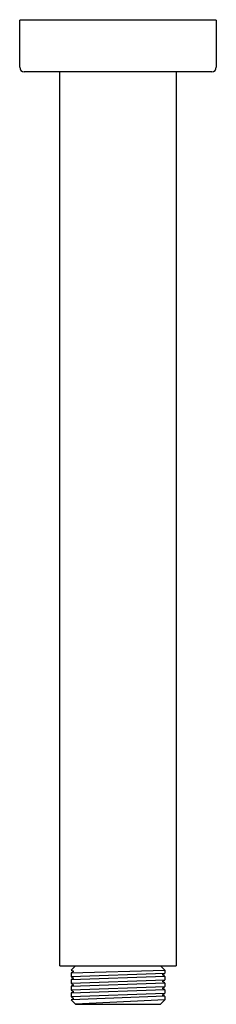
# Model space of a CAD drawing. Extents: x 3988.89 to 3990.63, y 124.41 to 133.08.
import ezdxf

# ---------------------------------------------------------------- set-up
doc = ezdxf.new("R2010")
doc.units = 0
doc.header["$LTSCALE"] = 0.64311
doc.layers.get('0').update_dxf_attribs({"color": 255, "linetype": 'CONTINUOUS'})
doc.layers.get('DEFPOINTS').update_dxf_attribs({"linetype": 'CONTINUOUS'})
doc.styles.get("Standard").update_dxf_attribs({"font": 'txt', "width": 0.8})

msp = doc.modelspace()

# ---------------------------------------------------------------- linework, layer by layer
for p, q in [((3988.8948, 132.6608), (3988.8948, 133.0742)), ((3990.6271, 133.0742), (3988.8948, 133.0742)), ((3990.6271, 133.0742), (3990.6271, 132.6608)), ((3990.5877, 132.6215), (3988.9342, 132.6215)), ((3989.2492, 124.7474), (3989.2492, 132.6215)), ((3990.2728, 132.6215), (3990.2728, 124.7474)), ((3989.2492, 124.7474), (3990.2728, 124.7474)), ((3989.3489, 124.686), (3990.1744, 124.7081)), ((3989.3678, 124.6969), (3989.3489, 124.686)), ((3989.387, 124.7474), (3989.3496, 124.7101)), ((3989.3496, 124.7101), (3989.3678, 124.6995)), ((3990.135, 124.7474), (3990.1744, 124.7081)), ((3990.1744, 124.7081), (3990.1744, 124.683)), ((3989.3476, 124.6839), (3989.3476, 124.6535)), ((3989.3476, 124.6249), (3989.3476, 124.5944)), ((3990.1731, 124.6809), (3989.3489, 124.6514)), ((3989.3489, 124.6269), (3990.1731, 124.6565)), ((3989.3489, 124.6514), (3989.3678, 124.6405)), ((3989.3678, 124.6379), (3989.3489, 124.6269)), ((3990.1731, 124.6219), (3989.3489, 124.5924)), ((3990.1542, 124.67), (3990.1731, 124.6809)), ((3990.1731, 124.6565), (3990.1542, 124.6674)), ((3990.1542, 124.611), (3990.1731, 124.6219)), ((3990.1731, 124.5974), (3990.1542, 124.6083)), ((3990.1744, 124.6544), (3990.1744, 124.624)), ((3989.3476, 124.5658), (3989.3476, 124.5354)), ((3989.3489, 124.5679), (3990.1731, 124.5974)), ((3989.3489, 124.5924), (3989.3678, 124.5814)), ((3989.3678, 124.5788), (3989.3489, 124.5679)), ((3990.1731, 124.5629), (3989.3489, 124.5333)), ((3989.3489, 124.5088), (3990.1731, 124.5383)), ((3989.3489, 124.5333), (3989.3678, 124.5224)), ((3989.3678, 124.5197), (3989.3489, 124.5088)), ((3990.1541, 124.5519), (3990.1731, 124.5629)), ((3990.1731, 124.5383), (3990.1541, 124.5493)), ((3990.1744, 124.5952), (3990.1744, 124.565)), ((3990.1744, 124.5362), (3990.1744, 124.506)), ((3989.3476, 124.5068), (3989.3476, 124.4763)), ((3990.1731, 124.4793), (3989.3476, 124.4482)), ((3989.3678, 124.4607), (3989.3476, 124.449)), ((3989.3476, 124.449), (3989.3476, 124.4482)), ((3989.387, 124.4089), (3989.3476, 124.4482)), ((3990.1731, 124.5038), (3989.3489, 124.4742)), ((3989.3489, 124.4742), (3989.3678, 124.4633)), ((3990.1736, 124.4475), (3989.387, 124.4089)), ((3990.135, 124.4089), (3990.1736, 124.4475)), ((3990.1541, 124.4928), (3990.1731, 124.5038)), ((3990.1731, 124.4793), (3990.1541, 124.4902)), ((3990.1744, 124.4771), (3990.1744, 124.4493)), ((3989.387, 124.4089), (3990.135, 124.4089))]:
    msp.add_line(p, q)
for centre, radius, start, end in [((3988.9342, 132.6608), 0.0394, 180, 270), ((3990.5877, 132.6608), 0.0394, 270, 0), ((3989.367, 124.6982), 0.00155, 301.52211, 58.23545), ((3989.3514, 124.683), 0.00392, 129.65978, 166.06408), ((3989.3507, 124.654), 0.00318, 189.51377, 234.90349), ((3989.3505, 124.6245), 0.0029, 122.9188, 172.8296), ((3989.367, 124.6392), 0.00152, 300.0022, 59.74803), ((3990.1547, 124.6096), 0.00143, 113.22423, 246.72647), ((3990.1549, 124.6687), 0.00153, 120.14674, 239.52309), ((3990.1724, 124.6828), 0.00198, 289.71192, 6.03048), ((3990.1714, 124.654), 0.00299, 8.0635, 56.44717), ((3990.1719, 124.6241), 0.00248, 298.12197, 357.3884), ((3989.3499, 124.5944), 0.00232, 180.32745, 243.94838), ((3989.3503, 124.5655), 0.00274, 121.31016, 174.44808), ((3989.3498, 124.5353), 0.00223, 178.86383, 245.59719), ((3989.3669, 124.5801), 0.00159, 303.77702, 56.19506), ((3989.3672, 124.5211), 0.00145, 294.87572, 64.92723), ((3990.1549, 124.5506), 0.0015, 120.02029, 239.9798), ((3990.1719, 124.5952), 0.0025, 0, 59.97934), ((3990.1719, 124.565), 0.0025, 300.02029, 0), ((3990.1719, 124.5362), 0.0025, 0, 59.9798), ((3989.3504, 124.5064), 0.00287, 122.60867, 173.079), ((3989.3503, 124.4766), 0.00273, 185.45694, 238.93341), ((3989.3673, 124.462), 0.0014, 290.0455, 69.91074), ((3990.1549, 124.4915), 0.0015, 120.02023, 239.97969), ((3990.1719, 124.506), 0.0025, 300.02023, 0), ((3990.1719, 124.4771), 0.0025, 0, 59.97969), ((3990.1719, 124.4493), 0.0025, 315, 0)]:
    msp.add_arc(centre, radius, start, end)

# ---------------------------------------------------------------- texts
at = {"layer": 'DEFPOINTS'}
for tag, p, s in [('TRADENAME', (3989.7576, 133.077), 'BEITOU'), ('MODELNUMBER', (3989.7576, 133.0786), 'K-22309T'), ('PRODUCT', (3989.7576, 133.0753), 'SHOWER ARM')]:
    msp.add_attdef(tag, p, s, height=0.001, dxfattribs=at)

doc.saveas('drawing.dxf')
